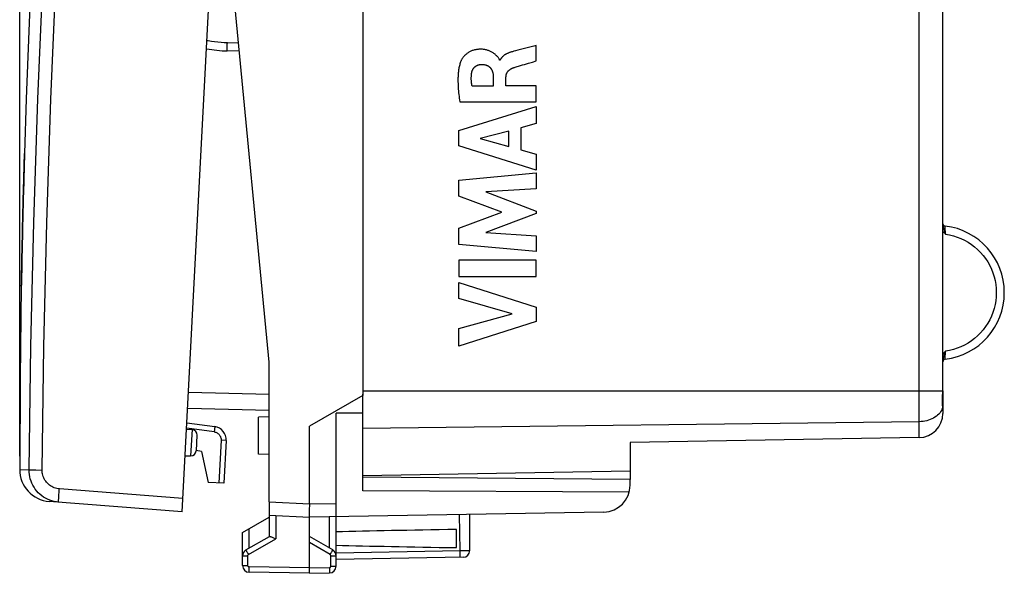
# Model space of a CAD drawing. Units: millimetres. Extents: x -16 to 77.4, y -24.6 to 48.9.
# Drawn here: x -16 to 20.9, y -24.6 to -3.9 of the extents above; entities that cross this region are included whole.
import ezdxf

# ---------------------------------------------------------------- set-up
doc = ezdxf.new("R2010")
doc.units = ezdxf.units.MM
doc.header["$LTSCALE"] = 16.335
doc.layers.get('0').update_dxf_attribs({"linetype": 'CONTINUOUS'})
for name, color, linetype in [('ASSI', 7, 'CONTINUOUS'), ('DRAFT', 7, 'CONTINUOUS'), ('INCISIONI_LASER', 7, 'CONTINUOUS'), ('RACCORDO', 7, 'CONTINUOUS'), ('SUPERFICI', 7, 'CONTINUOUS')]:
    doc.layers.add(name, color=color, linetype=linetype)
doc.styles.get("Standard").update_dxf_attribs({"font": 'txt', "width": 0.8})
doc.dimstyles.new('DIMSTYLE_2', dxfattribs={"dimtxt": 3, "dimasz": 3, "dimexe": 1.5, "dimexo": 0.5, "dimgap": 0.75, "dimtad": 1, "dimdec": 1, "dimtxsty": 'STANDARD', "dimblk": '_FILLED', "dimblk1": '_FILLED', "dimblk2": '_FILLED', "dimcen": 0.09, "dimazin": 2, "dimtfac": 1, "dimtdec": 1, "dimtofl": 0, "dimtmove": 0, "dimatfit": 3, "dimldrblk": '_FILLED', "dimfxl": 1, "dimtolj": 1, "dimarcsym": 0})

# ---------------------------------------------------------------- blocks, each defined once
blk = doc.blocks.new('_FILLED')
at = {"color": 0, "linetype": 'BYBLOCK'}
blk.add_solid([(0, 0), (-1, 0.317), (-1, -0.317)], dxfattribs=at)
blk = doc.blocks.new('*D1')
at = {"color": 7, "linetype": 'CONTINUOUS'}
for p, q in [((-15.975, -20.176), (-15.975, 46.502)), ((20.861, 15.163), (20.861, 46.502)), ((-15.975, 45.002), (2.443, 45.002)), ((20.861, 45.002), (2.443, 45.002))]:
    blk.add_line(p, q, dxfattribs=at)
at = {"color": 7, "linetype": 'CONTINUOUS', "xscale": 3, "yscale": 3, "zscale": 3, "rotation": 180}
blk.add_blockref('_FILLED', (-15.975, 45.002), dxfattribs=at)
at = {"color": 7, "linetype": 'CONTINUOUS', "xscale": 3, "yscale": 3, "zscale": 3}
blk.add_blockref('_FILLED', (20.861, 45.002), dxfattribs=at)
at = {"color": 7, "linetype": 'CONTINUOUS', "insert": (2.443, 48.752), "char_height": 3, "width": 12.85714, "attachment_point": 2, "line_spacing_factor": 0.9}
blk.add_mtext('{\\ftxt;\\W0.0001;\\H0.0001;\\~}{\\ftxt;\\W2.8571428571;\\H3.0; }{\\ftxt;\\W0.0001;\\H0.0001;\\~}', dxfattribs=at)

msp = doc.modelspace()

# ---------------------------------------------------------------- linework, layer by layer
at = {"color": 7, "linetype": 'CONTINUOUS'}
for p, q in [((-6.639, -16.661), (-8.239, -0.061)), ((-15.811, -9.425), (-15.804, -9.144)), ((-15.804, -9.144), (-15.801, -8.996)), ((-15.801, -8.996), (-15.797, -8.858)), ((-15.817, -9.668), (-15.811, -9.425)), ((-15.831, -10.164), (-15.822, -9.837)), ((-15.822, -9.837), (-15.817, -9.668)), ((-15.864, -11.506), (-15.86, -11.339)), ((-15.898, -13.086), (-15.889, -12.671)), ((-15.904, -13.373), (-15.898, -13.086)), ((-15.911, -13.676), (-15.904, -13.373)), ((-15.915, -13.816), (-15.914, -13.796)), ((-6.639, -21.882), (-6.639, -16.661)), ((-9.718, -18.927), (-8.68, -19.073)), ((-8.251, -19.595), (-8.335, -21.194)), ((-8.335, -21.194), (-8.926, -21.163))]:
    msp.add_line(p, q, dxfattribs=at)
at = {"color": 250, "linetype": 'CONTINUOUS'}
for p, q in [((-8.44, -19.585), (-8.524, -21.184)), ((-8.251, -19.595), (-8.44, -19.585))]:
    msp.add_line(p, q, dxfattribs=at)
at = {"color": 7, "linetype": 'CONTINUOUS'}
for points in [[(-13.795, 20.932), (-14.136, 17.536), (-14.455, 14.064), (-14.743, 10.59), (-15.002, 7.113), (-15.229, 3.634), (-15.427, 0.153), (-15.594, -3.33), (-15.731, -6.813), (-15.797, -8.858)], [(-15.86, -11.339), (-15.856, -11.169), (-15.852, -10.999), (-15.848, -10.83), (-15.843, -10.662), (-15.839, -10.495), (-15.835, -10.329), (-15.831, -10.164)], [(-15.889, -12.671), (-15.886, -12.504), (-15.882, -12.338), (-15.879, -12.171), (-15.875, -12.005), (-15.872, -11.839), (-15.868, -11.672), (-15.864, -11.506)], [(-15.915, -13.816), (-15.96, -17.27), (-15.975, -20.676)], [(-15.914, -13.796), (-15.913, -13.76), (-15.911, -13.676)]]:
    msp.add_lwpolyline(points, dxfattribs=at)
at = {"color": 250, "linetype": 'CONTINUOUS'}
for points in [[(-8.68, -19.073), (-8.679, -19.075), (-8.679, -19.08), (-8.679, -19.089), (-8.679, -19.1), (-8.68, -19.115), (-8.681, -19.132), (-8.683, -19.151), (-8.685, -19.173), (-8.688, -19.196), (-8.691, -19.221), (-8.694, -19.246), (-8.698, -19.272)], [(-8.698, -19.272), (-8.668, -19.278), (-8.64, -19.286), (-8.613, -19.297), (-8.587, -19.311), (-8.562, -19.327), (-8.539, -19.346), (-8.518, -19.367), (-8.499, -19.39), (-8.482, -19.415), (-8.468, -19.441), (-8.457, -19.468), (-8.448, -19.497), (-8.443, -19.525), (-8.44, -19.555), (-8.44, -19.585)]]:
    msp.add_lwpolyline(points, dxfattribs=at)
at = {"color": 7, "linetype": 'CONTINUOUS'}
msp.add_arc((-8.75, -19.568), 0.5, 357, 82, dxfattribs=at)
at = {"layer": 'ASSI', "color": 7, "linetype": 'CONTINUOUS'}
for p, q in [((-3.139, 17.785), (-3.139, -17.906)), ((-3.139, -17.906), (-5.139, -19.061)), ((-3.139, -18.948), (-3.139, -18.101)), ((-3.139, -18.571), (-4.139, -18.566)), ((-4.139, -24.297), (-4.139, -18.566)), ((-5.139, -21.961), (-5.139, -19.061)), ((-3.139, -21.471), (-3.139, -20.911)), ((6.861, -21.048), (-3.139, -20.961)), ((6.861, -21.268), (6.861, -21.048)), ((6.828, -21.522), (-3.139, -21.471)), ((-6.639, -21.882), (-6.639, -23.183)), ((-7.639, -23.038), (-6.639, -22.461)), ((-6.639, -22.382), (-5.139, -22.461)), ((-5.14, -22.255), (-5.141, -22.332)), ((5.878, -22.268), (-5.139, -22.461)), ((-5.139, -24.561), (-5.139, -22.461)), ((0.861, -23.71), (0.861, -22.356)), ((-7.639, -24.271), (-7.639, -23.038)), ((-7.514, -23.688), (-6.635, -23.181)), ((-4.264, -23.688), (-5.139, -23.183)), ((0.361, -23.6), (0.361, -22.921)), ((-6.423, -23.257), (-6.394, -23.27)), ((0.615, -23.96), (-4.139, -24.043)), ((-5.139, -24.561), (-7.394, -24.521)), ((-5.139, -24.561), (-4.385, -24.547))]:
    msp.add_line(p, q, dxfattribs=at)
at = {"layer": 'ASSI', "color": 250, "linetype": 'CONTINUOUS'}
for p, q in [((-6.639, -21.882), (-5.139, -21.961)), ((-5.139, -21.961), (-4.139, -21.943)), ((-6.394, -22.395), (-6.394, -23.27)), ((-4.385, -23.619), (-4.385, -22.447)), ((0.472, -22.363), (0.489, -23.712)), ((-7.394, -23.619), (-7.394, -22.896)), ((-7.418, -23.862), (-6.394, -23.27)), ((-4.361, -23.862), (-5.139, -23.412)), ((-7.639, -23.905), (-7.443, -23.905)), ((-7.467, -23.775), (-7.443, -23.817)), ((-7.443, -23.817), (-7.418, -23.862)), ((-7.443, -24.271), (-7.443, -23.905)), ((-4.361, -23.862), (-4.335, -23.817)), ((-4.336, -23.905), (-4.139, -23.905)), ((-4.336, -24.297), (-4.336, -23.905)), ((-4.335, -23.817), (-4.312, -23.775)), ((-4.312, -23.775), (-4.291, -23.74)), ((-4.139, -23.793), (0.503, -23.712)), ((0.503, -23.712), (0.572, -23.711)), ((0.572, -23.711), (0.641, -23.71)), ((0.641, -23.71), (0.704, -23.71)), ((0.704, -23.71), (0.759, -23.709)), ((0.759, -23.709), (0.795, -23.709)), ((0.795, -23.709), (0.824, -23.709)), ((0.824, -23.709), (0.836, -23.709)), ((-7.639, -24.271), (-7.443, -24.271)), ((-4.336, -24.297), (-4.139, -24.297)), ((-7.395, -24.443), (-7.395, -24.398)), ((-5.139, -24.361), (-7.394, -24.321)), ((-5.139, -24.361), (-4.385, -24.347)), ((-4.385, -24.347), (-4.384, -24.399))]:
    msp.add_line(p, q, dxfattribs=at)
at = {"layer": 'ASSI', "color": 7, "linetype": 'CONTINUOUS'}
for points in [[(-5.139, -21.961), (-5.139, -22.064), (-5.14, -22.115), (-5.14, -22.164), (-5.14, -22.255)], [(-5.141, -22.332), (-5.141, -22.365), (-5.141, -22.393), (-5.141, -22.417), (-5.141, -22.436), (-5.14, -22.45), (-5.14, -22.458), (-5.139, -22.461)], [(-6.635, -23.181), (-6.628, -23.179), (-6.619, -23.179), (-6.607, -23.181), (-6.592, -23.186)], [(-6.592, -23.186), (-6.574, -23.192), (-6.553, -23.2), (-6.53, -23.209), (-6.505, -23.22), (-6.478, -23.232), (-6.423, -23.257)]]:
    msp.add_lwpolyline(points, dxfattribs=at)
at = {"layer": 'ASSI', "color": 250, "linetype": 'CONTINUOUS'}
for points in [[(-7.514, -23.688), (-7.514, -23.69), (-7.512, -23.695), (-7.508, -23.702), (-7.502, -23.712), (-7.495, -23.725), (-7.487, -23.74), (-7.467, -23.775)], [(-7.443, -23.905), (-7.443, -23.902), (-7.443, -23.9), (-7.442, -23.897), (-7.442, -23.895), (-7.441, -23.892), (-7.44, -23.889), (-7.439, -23.887), (-7.438, -23.884), (-7.437, -23.881), (-7.435, -23.879), (-7.434, -23.876), (-7.432, -23.874), (-7.43, -23.871), (-7.428, -23.869), (-7.425, -23.867), (-7.423, -23.865), (-7.42, -23.863), (-7.418, -23.862)], [(-4.336, -23.905), (-4.336, -23.899), (-4.337, -23.893), (-4.339, -23.888), (-4.341, -23.883), (-4.344, -23.877), (-4.348, -23.873), (-4.351, -23.869), (-4.356, -23.865), (-4.361, -23.862)], [(-4.291, -23.74), (-4.283, -23.725), (-4.276, -23.712), (-4.271, -23.702), (-4.267, -23.695), (-4.265, -23.69), (-4.264, -23.688)], [(0.489, -23.712), (0.49, -23.745), (0.49, -23.777), (0.491, -23.808), (0.491, -23.837), (0.491, -23.865), (0.491, -23.889), (0.491, -23.911), (0.491, -23.929), (0.491, -23.943), (0.49, -23.954), (0.49, -23.96), (0.489, -23.962)], [(0.836, -23.709), (0.845, -23.709), (0.849, -23.71), (0.852, -23.71), (0.855, -23.71), (0.857, -23.71), (0.859, -23.71), (0.86, -23.71), (0.861, -23.71), (0.861, -23.71)], [(-7.394, -24.321), (-7.396, -24.321), (-7.399, -24.321), (-7.401, -24.321), (-7.404, -24.32), (-7.406, -24.319), (-7.409, -24.319), (-7.412, -24.318), (-7.414, -24.316), (-7.417, -24.315), (-7.419, -24.314), (-7.422, -24.312), (-7.424, -24.31), (-7.426, -24.308), (-7.429, -24.306), (-7.431, -24.304), (-7.432, -24.302), (-7.434, -24.299), (-7.436, -24.297), (-7.437, -24.294), (-7.439, -24.292), (-7.44, -24.289), (-7.441, -24.286), (-7.441, -24.283), (-7.442, -24.28), (-7.442, -24.277), (-7.443, -24.274), (-7.443, -24.271)], [(-4.385, -24.347), (-4.382, -24.347), (-4.38, -24.347), (-4.377, -24.347), (-4.374, -24.346), (-4.372, -24.345), (-4.369, -24.345), (-4.366, -24.344), (-4.364, -24.342), (-4.361, -24.341), (-4.359, -24.339), (-4.356, -24.338), (-4.354, -24.336), (-4.352, -24.334), (-4.35, -24.332), (-4.348, -24.33), (-4.346, -24.327), (-4.344, -24.325), (-4.343, -24.323), (-4.341, -24.32), (-4.34, -24.317), (-4.339, -24.315), (-4.338, -24.312), (-4.337, -24.309), (-4.337, -24.306), (-4.336, -24.303), (-4.336, -24.3), (-4.336, -24.297)], [(-7.395, -24.398), (-7.394, -24.347), (-7.394, -24.321)], [(-7.394, -24.521), (-7.394, -24.52), (-7.394, -24.514), (-7.395, -24.506), (-7.395, -24.494), (-7.395, -24.48), (-7.395, -24.463), (-7.395, -24.443)], [(-4.384, -24.399), (-4.384, -24.447), (-4.384, -24.469), (-4.383, -24.489), (-4.384, -24.506), (-4.384, -24.521), (-4.384, -24.532), (-4.384, -24.541), (-4.385, -24.546), (-4.385, -24.547)]]:
    msp.add_lwpolyline(points, dxfattribs=at)
at = {"layer": 'ASSI', "color": 7, "linetype": 'CONTINUOUS'}
for centre, radius, start, end in [((5.861, -21.268), 1, 271, 360), ((-7.389, -23.905), 0.25, 120, 180), ((-4.389, -23.905), 0.25, 359.9954, 59.9806), ((0.611, -23.71), 0.25, 271, 360), ((-7.389, -24.271), 0.25, 180, 269), ((-4.389, -24.297), 0.25, 271, 360)]:
    msp.add_arc(centre, radius, start, end, dxfattribs=at)
for start_param, end_param in [(2.305328, 2.570193), (-2.570193, -2.305328)]:
    msp.add_ellipse((18.008, -23.261), major_axis=(26.33, 0), ratio=0.017368, start_param=start_param, end_param=end_param, dxfattribs=at)
at = {"layer": 'DRAFT', "color": 7, "linetype": 'CONTINUOUS'}
for p, q in [((-15.805, -9.207), (-15.809, -9.347)), ((-15.801, -9.034), (-15.805, -9.207)), ((-15.798, -8.891), (-15.801, -9.034)), ((-15.797, -8.858), (-15.798, -8.891)), ((-15.813, -9.502), (-15.817, -9.666)), ((-15.809, -9.347), (-15.813, -9.502)), ((-15.817, -9.666), (-15.822, -9.837)), ((-15.901, -13.252), (-15.905, -13.4)), ((-15.898, -13.092), (-15.901, -13.252)), ((-15.909, -13.589), (-15.913, -13.758)), ((-15.905, -13.4), (-15.909, -13.589)), ((-15.913, -13.758), (-15.915, -13.816)), ((-3.139, -18.101), (-3.139, -17.864)), ((-6.639, -18.711), (-7.039, -18.718)), ((-7.039, -20.104), (-7.039, -18.718)), ((-3.139, -20.911), (-3.139, -18.948)), ((-9.731, -19.17), (-9.528, -19.184)), ((6.861, -19.672), (6.861, -20.736)), ((-9.783, -20.165), (-9.579, -20.172)), ((-9.173, -19.999), (-9.371, -19.971)), ((-9.173, -19.999), (-8.926, -21.163)), ((-6.639, -20.111), (-7.039, -20.104)), ((6.861, -20.736), (-3.139, -20.911))]:
    msp.add_line(p, q, dxfattribs=at)
for points in [[(-15.822, -9.837), (-15.826, -10), (-15.831, -10.164), (-15.835, -10.329), (-15.839, -10.495), (-15.843, -10.662), (-15.848, -10.83), (-15.852, -10.999), (-15.856, -11.169), (-15.86, -11.339)], [(-15.86, -11.339), (-15.864, -11.506), (-15.868, -11.672), (-15.872, -11.839), (-15.875, -12.005), (-15.879, -12.171), (-15.882, -12.338), (-15.886, -12.504), (-15.889, -12.671)], [(-15.889, -12.671), (-15.896, -13.009), (-15.898, -13.092)]]:
    msp.add_lwpolyline(points, dxfattribs=at)
at = {"layer": 'INCISIONI_LASER', "color": 250, "linetype": 'CONTINUOUS'}
for p, q in [((2.568, -5.017), (2.512, -5.032)), ((3.353, -5.392), (3.353, -4.81)), ((2, -5.366), (1.982, -5.366)), ((1.744, -5.993), (1.744, -6.339)), ((2.218, -6.319), (2.218, -5.995)), ((1.744, -6.339), (0.948, -6.339)), ((3.353, -6.319), (2.218, -6.319)), ((3.353, -6.922), (3.353, -6.319)), ((0.488, -6.922), (3.353, -6.922)), ((0.454, -7.99), (3.353, -7.1)), ((3.353, -7.1), (3.353, -7.738)), ((0.454, -8.575), (0.454, -7.99)), ((2.326, -8.016), (1.25, -8.294)), ((2.326, -8.595), (2.326, -8.016)), ((3.353, -7.738), (2.774, -7.895)), ((2.774, -7.895), (2.774, -8.719)), ((1.25, -8.294), (2.326, -8.595)), ((3.353, -9.485), (0.454, -8.575)), ((2.774, -8.719), (3.353, -8.886)), ((3.353, -8.886), (3.353, -9.485)), ((0.454, -9.851), (3.353, -9.58)), ((0.454, -10.45), (0.454, -9.851)), ((3.353, -9.58), (3.353, -10.172)), ((3.353, -10.172), (1.468, -10.296)), ((1.468, -10.296), (3.353, -11.016)), ((2.063, -11.055), (0.454, -10.45)), ((3.353, -11.016), (3.353, -11.101)), ((0.454, -11.654), (2.063, -11.055)), ((3.353, -11.101), (1.46, -11.811)), ((0.454, -12.259), (0.454, -11.654)), ((1.46, -11.811), (3.353, -11.941)), ((3.353, -11.941), (3.353, -12.52)), ((3.353, -12.52), (0.454, -12.259)), ((3.353, -12.846), (0.454, -12.846)), ((0.454, -12.846), (0.454, -13.452)), ((3.353, -13.452), (3.353, -12.846)), ((0.454, -13.452), (3.353, -13.452)), ((0.454, -13.676), (3.353, -14.608)), ((0.454, -14.281), (0.454, -13.676)), ((2.449, -14.851), (0.454, -14.281)), ((3.353, -14.608), (3.353, -15.142)), ((0.454, -15.403), (2.449, -14.851)), ((3.353, -15.142), (0.454, -16.061)), ((0.454, -16.061), (0.454, -15.403))]:
    msp.add_line(p, q, dxfattribs=at)
for points in [[(1.982, -5.366), (1.981, -5.361), (1.98, -5.355), (1.978, -5.35), (1.975, -5.345), (1.972, -5.34), (1.966, -5.327), (1.959, -5.315), (1.949, -5.299), (1.938, -5.283), (1.927, -5.268), (1.909, -5.246), (1.891, -5.224), (1.872, -5.204), (1.852, -5.184), (1.831, -5.164), (1.81, -5.146), (1.788, -5.128), (1.765, -5.111), (1.742, -5.095), (1.718, -5.079), (1.694, -5.065), (1.669, -5.051), (1.644, -5.038), (1.618, -5.027), (1.592, -5.016), (1.565, -5.006), (1.539, -4.997), (1.512, -4.988), (1.484, -4.981), (1.457, -4.975), (1.429, -4.969), (1.401, -4.965), (1.373, -4.961), (1.345, -4.959), (1.316, -4.957), (1.288, -4.956), (1.26, -4.956), (1.232, -4.956), (1.203, -4.958), (1.175, -4.96), (1.147, -4.963), (1.119, -4.967), (1.091, -4.972), (1.063, -4.977), (1.036, -4.984), (1.009, -4.992), (0.982, -5), (0.955, -5.009), (0.929, -5.02), (0.903, -5.031), (0.877, -5.043), (0.852, -5.057), (0.828, -5.071), (0.804, -5.086), (0.78, -5.102), (0.757, -5.118), (0.735, -5.136), (0.713, -5.154), (0.693, -5.173), (0.672, -5.193), (0.653, -5.214), (0.634, -5.235), (0.617, -5.257), (0.6, -5.28), (0.584, -5.303), (0.568, -5.327), (0.557, -5.346), (0.546, -5.366), (0.536, -5.387), (0.527, -5.407), (0.518, -5.428)], [(2.512, -5.032), (2.485, -5.04), (2.457, -5.048), (2.429, -5.056), (2.402, -5.065), (2.384, -5.071), (2.365, -5.077), (2.347, -5.083), (2.329, -5.09), (2.311, -5.097), (2.294, -5.105), (2.276, -5.112), (2.258, -5.12), (2.241, -5.129), (2.228, -5.135), (2.215, -5.142), (2.203, -5.149), (2.19, -5.156), (2.178, -5.164), (2.166, -5.171), (2.154, -5.18), (2.142, -5.188), (2.131, -5.197), (2.119, -5.206), (2.109, -5.215), (2.098, -5.225), (2.088, -5.234), (2.079, -5.244), (2.07, -5.254), (2.061, -5.264), (2.053, -5.274), (2.045, -5.285), (2.037, -5.296), (2.03, -5.307), (2.023, -5.318), (2.016, -5.33), (2.01, -5.342), (2.005, -5.354), (2, -5.366)], [(2.862, -4.939), (2.764, -4.965), (2.666, -4.991), (2.568, -5.017)], [(3.353, -4.81), (3.255, -4.837), (3.157, -4.862), (3.059, -4.888), (2.862, -4.939)], [(0.518, -5.428), (0.506, -5.464), (0.495, -5.5), (0.485, -5.536), (0.476, -5.573), (0.467, -5.609), (0.46, -5.646), (0.453, -5.683), (0.447, -5.721), (0.442, -5.758), (0.438, -5.796), (0.433, -5.843), (0.429, -5.89), (0.426, -5.937), (0.424, -5.984), (0.422, -6.031), (0.421, -6.078), (0.421, -6.125), (0.422, -6.172), (0.423, -6.24), (0.426, -6.309), (0.429, -6.377), (0.434, -6.446), (0.439, -6.514), (0.446, -6.582), (0.453, -6.65), (0.461, -6.718), (0.469, -6.786), (0.478, -6.854), (0.488, -6.922)], [(0.931, -5.865), (0.932, -5.853), (0.934, -5.841), (0.937, -5.829), (0.939, -5.816), (0.942, -5.804), (0.946, -5.792), (0.949, -5.781), (0.953, -5.769), (0.958, -5.757), (0.962, -5.746), (0.967, -5.734), (0.972, -5.724), (0.978, -5.714), (0.983, -5.704), (0.989, -5.694), (0.995, -5.685), (1.002, -5.675), (1.008, -5.666), (1.015, -5.657), (1.023, -5.649), (1.03, -5.64), (1.038, -5.632), (1.046, -5.624), (1.054, -5.616), (1.063, -5.608), (1.072, -5.601), (1.081, -5.594), (1.09, -5.588), (1.099, -5.581), (1.109, -5.575), (1.119, -5.569), (1.129, -5.564), (1.139, -5.559), (1.149, -5.554), (1.16, -5.55), (1.17, -5.546), (1.181, -5.542), (1.192, -5.538), (1.203, -5.535), (1.214, -5.533), (1.225, -5.53), (1.237, -5.528), (1.248, -5.527), (1.259, -5.525), (1.27, -5.524), (1.282, -5.524), (1.293, -5.523)], [(1.293, -5.523), (1.307, -5.523), (1.322, -5.523), (1.336, -5.524), (1.35, -5.525), (1.364, -5.526), (1.379, -5.527), (1.393, -5.529), (1.407, -5.531), (1.421, -5.534), (1.435, -5.537), (1.449, -5.54), (1.462, -5.544), (1.476, -5.548), (1.489, -5.553), (1.501, -5.558), (1.513, -5.563), (1.525, -5.569), (1.537, -5.575), (1.549, -5.581), (1.56, -5.588), (1.57, -5.595), (1.579, -5.601), (1.588, -5.608), (1.597, -5.616), (1.606, -5.623), (1.614, -5.631), (1.623, -5.64), (1.63, -5.648), (1.638, -5.657), (1.646, -5.667), (1.653, -5.677), (1.661, -5.687), (1.667, -5.697), (1.674, -5.708), (1.68, -5.719), (1.685, -5.73), (1.691, -5.741), (1.696, -5.752), (1.701, -5.764), (1.705, -5.775), (1.71, -5.787), (1.714, -5.799), (1.717, -5.81), (1.722, -5.825), (1.725, -5.84), (1.729, -5.855), (1.732, -5.871), (1.734, -5.886), (1.737, -5.901), (1.738, -5.917), (1.74, -5.932), (1.741, -5.947), (1.742, -5.963), (1.743, -5.978), (1.744, -5.993)], [(2.561, -5.628), (2.637, -5.604), (2.692, -5.587), (2.765, -5.565), (2.839, -5.543), (2.912, -5.521), (3.059, -5.478), (3.206, -5.435), (3.353, -5.392)], [(0.948, -6.339), (0.944, -6.318), (0.941, -6.297), (0.938, -6.275), (0.935, -6.254), (0.932, -6.232), (0.929, -6.211), (0.927, -6.189), (0.925, -6.168), (0.923, -6.146), (0.922, -6.124), (0.921, -6.103), (0.92, -6.081), (0.92, -6.06), (0.92, -6.038), (0.92, -6.016), (0.921, -5.995), (0.922, -5.973), (0.923, -5.951), (0.924, -5.93), (0.926, -5.908), (0.928, -5.887), (0.931, -5.865)], [(2.218, -5.995), (2.218, -5.985), (2.219, -5.974), (2.22, -5.964), (2.221, -5.954), (2.222, -5.943), (2.224, -5.933), (2.226, -5.923), (2.228, -5.913), (2.23, -5.903), (2.233, -5.893), (2.236, -5.883), (2.24, -5.874), (2.243, -5.864), (2.248, -5.854), (2.252, -5.845), (2.256, -5.836), (2.261, -5.827), (2.267, -5.818), (2.272, -5.809), (2.278, -5.801), (2.284, -5.792), (2.29, -5.784), (2.296, -5.776), (2.303, -5.769), (2.31, -5.761), (2.317, -5.754), (2.325, -5.747), (2.332, -5.74), (2.34, -5.733), (2.348, -5.727), (2.356, -5.72), (2.365, -5.714), (2.373, -5.708), (2.382, -5.703), (2.391, -5.697), (2.399, -5.692), (2.408, -5.687), (2.418, -5.682), (2.427, -5.677), (2.436, -5.673), (2.445, -5.669), (2.455, -5.665), (2.464, -5.661), (2.474, -5.657)], [(2.474, -5.657), (2.495, -5.649), (2.517, -5.642), (2.539, -5.635), (2.561, -5.628)]]:
    msp.add_lwpolyline(points, dxfattribs=at)
at = {"layer": 'RACCORDO', "color": 7, "linetype": 'CONTINUOUS'}
for p, q in [((-9.893, -22.264), (-7.579, 21.875)), ((-7.76, -5.031), (-8.209, -5.019)), ((18.561, -17.732), (18.561, -18.583)), ((-9.689, -18.381), (-6.639, -18.461)), ((18.555, -18.296), (18.555, -18.255)), ((18.556, -18.318), (18.555, -18.296)), ((18.56, -18.41), (18.56, -18.396)), ((18.561, -18.424), (18.56, -18.41)), ((-9.718, -18.927), (-8.68, -19.073)), ((-9.342, -19.394), (-9.373, -19.983)), ((17.676, -19.483), (6.861, -19.672)), ((6.861, -20.736), (6.861, -21.048)), ((-9.893, -22.264), (-14.869, -21.872))]:
    msp.add_line(p, q, dxfattribs=at)
at = {"layer": 'RACCORDO', "color": 250, "linetype": 'CONTINUOUS'}
for p, q in [((17.676, -19.483), (17.676, 11.058)), ((18.556, -17.767), (18.556, 5.538)), ((-7.789, -4.731), (-8.206, -4.72)), ((18.649, -11.581), (18.649, -11.57)), ((18.65, -11.599), (18.649, -11.581)), ((18.652, -11.657), (18.65, -11.599)), ((18.653, -11.711), (18.652, -11.657)), ((18.656, -11.768), (18.653, -11.711)), ((18.659, -11.84), (18.656, -11.768)), ((18.66, -11.873), (18.659, -11.84)), ((18.649, -16.547), (18.65, -16.523)), ((18.65, -16.523), (18.651, -16.481)), ((18.651, -16.481), (18.653, -16.423)), ((18.653, -16.423), (18.655, -16.377)), ((-9.658, -17.782), (-6.639, -17.861)), ((-3.139, -17.732), (18.557, -17.732)), ((18.555, -17.842), (18.556, -17.804)), ((18.555, -17.842), (18.556, -17.842)), ((18.556, -17.804), (18.556, -17.767)), ((18.561, -17.84), (18.556, -17.84)), ((18.555, -18.324), (18.544, -18.374)), ((18.555, -18.324), (18.554, -18.294)), ((18.555, -18.324), (18.556, -18.313)), ((18.561, -18.426), (18.561, -18.424)), ((17.676, -18.889), (-3.139, -19.146)), ((-9.528, -19.184), (-9.579, -20.172)), ((-15.975, -20.676), (-15.624, -20.692)), ((-15.624, -20.692), (-15.618, -20.692)), ((-15.618, -20.692), (-15.549, -20.693)), ((-15.549, -20.693), (-15.373, -20.694)), ((-15.373, -20.694), (-15.138, -20.696)), ((-9.867, -21.765), (-14.49, -21.401))]:
    msp.add_line(p, q, dxfattribs=at)
for points in [[(-15.624, -20.692), (-15.558, -16.063), (-15.448, -11.434), (-15.293, -6.806), (-15.095, -2.18), (-14.853, 2.445), (-14.566, 7.067), (-14.236, 11.685), (-13.862, 16.3), (-13.444, 20.911)], [(-15.138, -20.696), (-15.072, -16.071), (-14.962, -11.447), (-14.808, -6.825), (-14.61, -2.203), (-14.368, 2.417), (-14.082, 7.034), (-13.752, 11.648), (-13.378, 16.258), (-12.96, 20.864)], [(-8.206, -4.72), (-8.323, -4.715), (-8.441, -4.708), (-8.561, -4.697), (-8.682, -4.683), (-8.805, -4.665), (-8.928, -4.644), (-8.969, -4.636)], [(-8.209, -5.019), (-8.209, -5.017), (-8.21, -5.009), (-8.21, -4.997), (-8.21, -4.979), (-8.21, -4.957), (-8.21, -4.932), (-8.21, -4.902), (-8.209, -4.87), (-8.209, -4.834), (-8.208, -4.797), (-8.207, -4.759), (-8.206, -4.72)], [(18.557, -11.76), (18.559, -11.763), (18.577, -11.785), (18.597, -11.807), (18.617, -11.829), (18.638, -11.851), (18.66, -11.873)], [(18.561, -11.525), (18.562, -11.544), (18.564, -11.565), (18.568, -11.587), (18.574, -11.61), (18.581, -11.635), (18.589, -11.662), (18.599, -11.691), (18.61, -11.723), (18.634, -11.793)], [(18.634, -11.793), (18.647, -11.832), (18.66, -11.873)], [(18.66, -11.873), (18.809, -11.899), (18.954, -11.935), (19.097, -11.981), (19.236, -12.036), (19.373, -12.101), (19.504, -12.175), (19.629, -12.258), (19.75, -12.349), (19.863, -12.448), (19.969, -12.554), (20.068, -12.668), (20.159, -12.788), (20.241, -12.914), (20.315, -13.046), (20.38, -13.182), (20.435, -13.322), (20.481, -13.466), (20.516, -13.612), (20.542, -13.759), (20.557, -13.909), (20.562, -14.061)], [(20.562, -14.061), (20.557, -14.212), (20.542, -14.362), (20.516, -14.509), (20.481, -14.655), (20.435, -14.799), (20.38, -14.939), (20.316, -15.075), (20.242, -15.207), (20.159, -15.332), (20.069, -15.452), (19.97, -15.566), (19.863, -15.673), (19.75, -15.772), (19.63, -15.863), (19.505, -15.946), (19.374, -16.02), (19.238, -16.085), (19.098, -16.14), (18.955, -16.186), (18.81, -16.222), (18.66, -16.248)], [(18.66, -16.248), (18.632, -16.275), (18.606, -16.303), (18.582, -16.331), (18.559, -16.359), (18.557, -16.362)], [(18.609, -16.399), (18.599, -16.43), (18.589, -16.46), (18.581, -16.486), (18.574, -16.511), (18.568, -16.535), (18.564, -16.557), (18.562, -16.577), (18.561, -16.596)], [(18.66, -16.248), (18.647, -16.29), (18.633, -16.329), (18.609, -16.399)], [(18.649, -16.552), (18.649, -16.55), (18.649, -16.547)], [(18.655, -16.377), (18.658, -16.301), (18.659, -16.275), (18.66, -16.248)], [(18.553, -18.226), (18.553, -18.189), (18.553, -18.149), (18.553, -18.108), (18.553, -18.064), (18.553, -18.02), (18.553, -17.974), (18.554, -17.93), (18.554, -17.885), (18.555, -17.842)], [(18.544, -18.374), (18.528, -18.424), (18.506, -18.472), (18.478, -18.519)], [(18.554, -18.294), (18.554, -18.262), (18.553, -18.226)], [(18.558, -18.388), (18.557, -18.37), (18.556, -18.348), (18.555, -18.324)], [(18.561, -18.424), (18.56, -18.416), (18.558, -18.388)], [(18.478, -18.519), (18.445, -18.565), (18.408, -18.608), (18.365, -18.649), (18.318, -18.688), (18.267, -18.724), (18.211, -18.756), (18.153, -18.786), (18.091, -18.812), (18.026, -18.835), (17.959, -18.854), (17.89, -18.869), (17.82, -18.88), (17.748, -18.887), (17.676, -18.889)], [(-8.698, -19.272), (-9.72, -19.128), (-9.728, -19.127)], [(-14.517, -21.9), (-14.602, -21.89), (-14.687, -21.874), (-14.77, -21.853), (-14.851, -21.825), (-14.93, -21.791), (-15.007, -21.752), (-15.08, -21.708), (-15.151, -21.658), (-15.217, -21.604), (-15.28, -21.545), (-15.338, -21.482), (-15.391, -21.414), (-15.439, -21.343), (-15.482, -21.269), (-15.52, -21.192), (-15.552, -21.113), (-15.579, -21.031), (-15.599, -20.948), (-15.613, -20.863), (-15.622, -20.778), (-15.624, -20.692)], [(-14.49, -21.401), (-14.541, -21.395), (-14.59, -21.386), (-14.638, -21.373), (-14.686, -21.357), (-14.732, -21.338), (-14.777, -21.315), (-14.82, -21.289), (-14.861, -21.26), (-14.9, -21.228), (-14.937, -21.194), (-14.971, -21.157), (-15.002, -21.117), (-15.03, -21.076), (-15.056, -21.032), (-15.078, -20.988), (-15.096, -20.941), (-15.112, -20.893), (-15.124, -20.845), (-15.132, -20.796), (-15.137, -20.746), (-15.138, -20.696)], [(-14.517, -21.9), (-14.518, -21.897), (-14.518, -21.889), (-14.519, -21.876), (-14.519, -21.857), (-14.518, -21.833), (-14.517, -21.804), (-14.515, -21.772), (-14.513, -21.735), (-14.511, -21.694), (-14.508, -21.65), (-14.505, -21.604), (-14.502, -21.555), (-14.498, -21.505), (-14.494, -21.453), (-14.49, -21.401)]]:
    msp.add_lwpolyline(points, dxfattribs=at)
at = {"layer": 'RACCORDO', "color": 7, "linetype": 'CONTINUOUS'}
for points in [[(18.556, -17.814), (18.556, -17.785), (18.557, -17.754), (18.557, 5.549)], [(18.555, -18.255), (18.554, -18.211), (18.554, -18.162), (18.554, -18.11), (18.554, -18.056), (18.554, -17.998), (18.555, -17.94), (18.555, -17.88), (18.556, -17.814)], [(18.56, -18.396), (18.558, -18.363), (18.557, -18.342), (18.556, -18.318)]]:
    msp.add_lwpolyline(points, dxfattribs=at)
for centre, radius, start, end in [((-8.079, -0.061), 4.961, 259.477, 268.5), ((18.661, -11.47), 0.1, 189.2306, 263.2041), ((18.352, -14.061), 2.509, 276.7959, 83.2041), ((18.661, -16.651), 0.1, 96.7982, 179.0543), ((17.661, -18.583), 0.9, 271, 360), ((-9.541, -19.384), 0.2, 357, 86), ((-9.572, -19.972), 0.2, 268, 357), ((-14.775, -20.676), 1.2, 179.9854, 265.5)]:
    msp.add_arc(centre, radius, start, end, dxfattribs=at)
at = {"layer": 'SUPERFICI', "color": 250, "linetype": 'CONTINUOUS'}
for p, q in [((17.676, -19.483), (17.676, 11.058)), ((18.556, -17.767), (18.556, 5.538)), ((18.649, -11.581), (18.649, -11.57)), ((18.65, -11.599), (18.649, -11.581)), ((18.652, -11.657), (18.65, -11.599)), ((18.653, -11.711), (18.652, -11.657)), ((18.656, -11.768), (18.653, -11.711)), ((18.659, -11.84), (18.656, -11.768)), ((18.66, -11.873), (18.659, -11.84)), ((18.649, -16.547), (18.65, -16.523)), ((18.65, -16.523), (18.651, -16.481)), ((18.651, -16.481), (18.653, -16.423)), ((18.653, -16.423), (18.655, -16.377)), ((-3.139, -17.732), (18.557, -17.732)), ((18.555, -17.842), (18.556, -17.804)), ((18.555, -17.842), (18.556, -17.842)), ((18.556, -17.804), (18.556, -17.767)), ((18.561, -17.84), (18.556, -17.84)), ((18.555, -18.324), (18.544, -18.374)), ((18.555, -18.324), (18.554, -18.294)), ((18.555, -18.324), (18.556, -18.313)), ((18.561, -18.426), (18.561, -18.424)), ((17.676, -18.889), (-3.139, -19.146))]:
    msp.add_line(p, q, dxfattribs=at)
at = {"layer": 'SUPERFICI', "color": 7, "linetype": 'CONTINUOUS'}
for p, q in [((-3.139, -18.101), (-3.139, -17.864)), ((18.561, -17.732), (18.561, -18.583)), ((18.555, -18.296), (18.555, -18.255)), ((18.556, -18.318), (18.555, -18.296)), ((18.56, -18.41), (18.56, -18.396)), ((18.561, -18.424), (18.56, -18.41)), ((-3.139, -20.911), (-3.139, -18.948)), ((17.676, -19.483), (6.861, -19.672)), ((6.861, -19.672), (6.861, -20.736)), ((6.861, -20.736), (-3.139, -20.911))]:
    msp.add_line(p, q, dxfattribs=at)
for points in [[(18.556, -17.814), (18.556, -17.785), (18.557, -17.754), (18.557, 5.549)], [(18.555, -18.255), (18.554, -18.211), (18.554, -18.162), (18.554, -18.11), (18.554, -18.056), (18.554, -17.998), (18.555, -17.94), (18.555, -17.88), (18.556, -17.814)], [(18.56, -18.396), (18.558, -18.363), (18.557, -18.342), (18.556, -18.318)]]:
    msp.add_lwpolyline(points, dxfattribs=at)
at = {"layer": 'SUPERFICI', "color": 250, "linetype": 'CONTINUOUS'}
for points in [[(18.557, -11.76), (18.559, -11.763), (18.577, -11.785), (18.597, -11.807), (18.617, -11.829), (18.638, -11.851), (18.66, -11.873)], [(18.561, -11.525), (18.562, -11.544), (18.564, -11.565), (18.568, -11.587), (18.574, -11.61), (18.581, -11.635), (18.589, -11.662), (18.599, -11.691), (18.61, -11.723), (18.634, -11.793)], [(18.634, -11.793), (18.647, -11.832), (18.66, -11.873)], [(18.66, -11.873), (18.809, -11.899), (18.954, -11.935), (19.097, -11.981), (19.236, -12.036), (19.373, -12.101), (19.504, -12.175), (19.629, -12.258), (19.75, -12.349), (19.863, -12.448), (19.969, -12.554), (20.068, -12.668), (20.159, -12.788), (20.241, -12.914), (20.315, -13.046), (20.38, -13.182), (20.435, -13.322), (20.481, -13.466), (20.516, -13.612), (20.542, -13.759), (20.557, -13.909), (20.562, -14.061)], [(20.562, -14.061), (20.557, -14.212), (20.542, -14.362), (20.516, -14.509), (20.481, -14.655), (20.435, -14.799), (20.38, -14.939), (20.316, -15.075), (20.242, -15.207), (20.159, -15.332), (20.069, -15.452), (19.97, -15.566), (19.863, -15.673), (19.75, -15.772), (19.63, -15.863), (19.505, -15.946), (19.374, -16.02), (19.238, -16.085), (19.098, -16.14), (18.955, -16.186), (18.81, -16.222), (18.66, -16.248)], [(18.66, -16.248), (18.632, -16.275), (18.606, -16.303), (18.582, -16.331), (18.559, -16.359), (18.557, -16.362)], [(18.609, -16.399), (18.599, -16.43), (18.589, -16.46), (18.581, -16.486), (18.574, -16.511), (18.568, -16.535), (18.564, -16.557), (18.562, -16.577), (18.561, -16.596)], [(18.66, -16.248), (18.647, -16.29), (18.633, -16.329), (18.609, -16.399)], [(18.649, -16.552), (18.649, -16.55), (18.649, -16.547)], [(18.655, -16.377), (18.658, -16.301), (18.659, -16.275), (18.66, -16.248)], [(18.553, -18.226), (18.553, -18.189), (18.553, -18.149), (18.553, -18.108), (18.553, -18.064), (18.553, -18.02), (18.553, -17.974), (18.554, -17.93), (18.554, -17.885), (18.555, -17.842)], [(18.544, -18.374), (18.528, -18.424), (18.506, -18.472), (18.478, -18.519)], [(18.554, -18.294), (18.554, -18.262), (18.553, -18.226)], [(18.558, -18.388), (18.557, -18.37), (18.556, -18.348), (18.555, -18.324)], [(18.561, -18.424), (18.56, -18.416), (18.558, -18.388)], [(18.478, -18.519), (18.445, -18.565), (18.408, -18.608), (18.365, -18.649), (18.318, -18.688), (18.267, -18.724), (18.211, -18.756), (18.153, -18.786), (18.091, -18.812), (18.026, -18.835), (17.959, -18.854), (17.89, -18.869), (17.82, -18.88), (17.748, -18.887), (17.676, -18.889)]]:
    msp.add_lwpolyline(points, dxfattribs=at)
at = {"layer": 'SUPERFICI', "color": 7, "linetype": 'CONTINUOUS'}
for centre, radius, start, end in [((18.661, -11.47), 0.1, 189.2474, 263.2032), ((18.352, -14.061), 2.509, 276.7959, 83.2041), ((18.661, -16.651), 0.1, 96.7982, 179.0543), ((17.661, -18.583), 0.9, 271, 360)]:
    msp.add_arc(centre, radius, start, end, dxfattribs=at)

# ---------------------------------------------------------------- dimensions: what is measured, and where the dimension line sits
at = {"color": 7, "linetype": 'CONTINUOUS'}
dim = msp.add_linear_dim(base=(-15.975, 45.002), p1=(20.861, 14.663), p2=(-15.975, -20.676), angle=180, text='{\\ftxt;\\W0.0001;\\H0.0001;\\~}{\\ftxt;\\W2.8571428571;\\H3.0; }{\\ftxt;\\W0.0001;\\H0.0001;\\~}', dimstyle='DIMSTYLE_2', dxfattribs=at)
dim.commit()
dim.dimension.update_dxf_attribs({"geometry": '*D1', "text_midpoint": (2.014, 45.002), "dimtype": 160})

doc.saveas('drawing.dxf')
